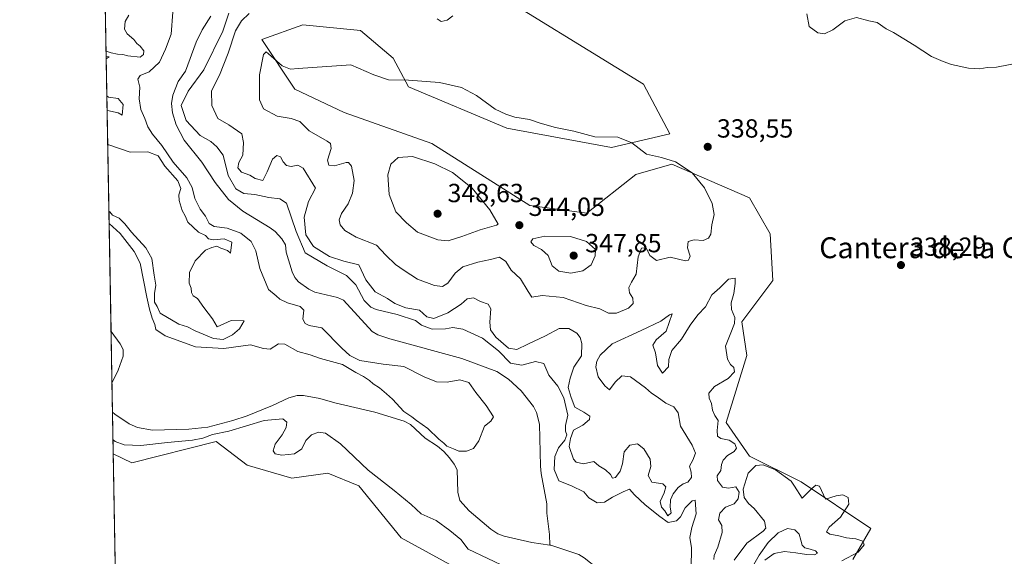
# Model space of a CAD drawing. Units: metres. Extents: x 625375 to 628853, y 4680967 to 4683350.
# Drawn here: x 625375 to 625752, y 4681248 to 4681453 of the extents above; entities that cross this region are included whole.
import ezdxf
from ezdxf.enums import TextEntityAlignment as Align

# ---------------------------------------------------------------- set-up
doc = ezdxf.new("R2010")
doc.units = ezdxf.units.M
doc.header["$MEASUREMENT"] = 0
for name, color, linetype, lineweight in [('Comarca CxS', 21, 'Continuous', 0), ('Comunidad Autónoma CxS', 142, 'Continuous', 0), ('Corriente natural lineal', 142, 'Continuous', 13), ('Cultivos herbáceos CxS', 92, 'Continuous', 0), ('Curva de nivel normal', 30, 'Continuous', 0), ('Espacio natural protegido CxS', 121, 'Continuous', 0), ('Matorral CxS', 135, 'Continuous', 0), ('Municipio CxS', 4, 'Continuous', 0), ('Provincia CxS', 1, 'Continuous', 0), ('Punto de cota en terreno', 7, 'Continuous', 0), ('Rótulo de punto de cota en terreno', 7, 'Continuous', 0), ('Texto cartográfico', 7, 'Continuous', 0)]:
    doc.layers.add(name, color=color, linetype=linetype, lineweight=lineweight)
doc.styles.add('Style-Arial', font='txt')

# ---------------------------------------------------------------- blocks, each defined once
blk = doc.blocks.new('5PATER')
at = {"layer": 'Punto de cota en terreno', "linetype": 'Continuous', "lineweight": 0}
h = blk.add_hatch(color=51, dxfattribs=at)
edge = h.paths.add_edge_path()
edge.add_ellipse((0, 0), major_axis=(-0.1095731443231308, -0.1110710700762829), ratio=0.9994222409660322, start_angle=0, end_angle=360)

msp = doc.modelspace()

# ---------------------------------------------------------------- linework, layer by layer
at = {"layer": 'Comarca CxS', "color": 21, "linetype": 'Continuous', "lineweight": 0}
msp.add_3dface([(628852.9300009584, 4681037.089983189), (625416.6700009317, 4680974.92998319), (625375.3400009332, 4683288.129983167), (628810.490000959, 4683350.299983165)], dxfattribs=at)
at = {"layer": 'Comunidad Autónoma CxS', "color": 142, "linetype": 'Continuous', "lineweight": 0}
msp.add_3dface([(628852.9300009584, 4681037.089983189), (625416.6700009317, 4680974.92998319), (625375.3400009332, 4683288.129983167), (628810.490000959, 4683350.299983165)], dxfattribs=at)
at = {"layer": 'Corriente natural lineal', "color": 142, "linetype": 'Continuous', "lineweight": 13}
for points in [[(625448.4301000005, 4681454.5101, 328.7258000000002), (625445.0401, 4681449.200099999, 328.7716999999975), (625442.7801000001, 4681444.530099999, 328.7171999999992), (625438.6300999997, 4681433.5001, 328.6230999999971), (625435.8800999997, 4681429.4901, 328.6046000000061), (625433.7901, 4681424.3201, 328.5369000000064), (625433.3901000004, 4681421.1501, 328.5742000000027), (625433.6601, 4681417.5001, 328.835500000001), (625435.1001000004, 4681412.940099999, 328.6113999999943), (625438.1601, 4681407.1501, 328.5798000000068), (625444.9600999998, 4681398.6501, 328.3515999999945), (625450.0301000001, 4681390.9901, 328.2053000000014), (625455.0701000001, 4681384.4001, 328.5978999999934), (625460.5701000001, 4681379.950099999, 328.4824999999983), (625471.0701000001, 4681373.5801, 328.0635000000038), (625472.9101, 4681372.200099999, 327.9995999999956), (625475.5301000001, 4681369.440099999, 328.0227000000014), (625476.8601000002, 4681367.100099999, 327.9376000000047), (625477.1101000002, 4681364.3101, 327.9342000000034), (625479.3800999997, 4681356.8101, 327.9051999999938), (625480.5000999998, 4681354.5701, 327.8847999999998), (625481.8101000005, 4681352.9801, 327.8432999999932), (625485.8701, 4681350.130100001, 327.8745999999956), (625488.1101000002, 4681348.9901, 327.8252000000066), (625496.7401000002, 4681346.970100001, 327.6754999999976), (625499.0401, 4681346.0001, 327.831600000005), (625510.0601000005, 4681334.0601, 327.6538), (625512.1700999998, 4681332.7501, 327.5455999999977), (625516.7600999996, 4681331.1501, 327.5007999999943), (625544.2100999998, 4681323.620100001, 327.3141000000033), (625557.6001000004, 4681318.670100001, 327.3295000000071), (625562.0401, 4681315.7301, 327.4704999999958), (625566.9801000003, 4681311.280099999, 326.9824999999983), (625571.5900999998, 4681305.3301, 326.9141999999993), (625572.7301000003, 4681303.100099999, 326.9317000000011), (625573.9200999998, 4681298.600099999, 327.005799999999), (625574.3101000005, 4681282.5701, 326.7917000000016), (625574.5701000001, 4681279.780099999, 326.7764000000025), (625576.6901000004, 4681268.200099999, 326.6073999999935), (625576.7401000002, 4681264.540100001, 326.5541999999987), (625577.7100999998, 4681256.4901, 326.3139999999985), (625577.8399, 4681252.3564, 326.2177999999985)], [(625410.2539999997, 4681334.0286, 327.8784000000014), (625410.2600999996, 4681334.020099999, 327.8784000000014), (625413.7701000003, 4681329.340100001, 327.8837000000058), (625414.8800999997, 4681327.100099999, 327.886599999998), (625414.8400999998, 4681324.600099999, 327.8567999999942), (625412.9600999998, 4681319.220100001, 327.8316999999952), (625410.6101000002, 4681314.470100001, 327.8261000000057), (625410.6037, 4681314.455600001, 327.8261000000057)], [(625410.8054000001, 4681303.1643, 328.0224000000017), (625410.8101000005, 4681303.1601, 328.022299999997), (625411.7401000002, 4681302.350099999, 327.9847000000009), (625417.1300999997, 4681298.720100001, 327.7887999999948), (625420.2901, 4681297.280099999, 327.7994000000036), (625426.1300999997, 4681296.3201, 327.9379000000045), (625439.9801000003, 4681296.7301, 328.0611000000063), (625447.1801000005, 4681297.4901, 327.8264000000054), (625456.7100999998, 4681300.0001, 328.194399999993), (625462.2701000003, 4681301.8101, 328.0712000000058), (625471.9501, 4681305.700099999, 327.5429000000004), (625478.1901000004, 4681308.610099999, 327.3935000000056), (625481.3000999996, 4681309.520099999, 327.4201999999932), (625483.8000999996, 4681309.5701, 327.4327999999951), (625490.0301000001, 4681308.370100001, 327.4391000000033), (625495.7500999998, 4681306.6801, 327.3606), (625511.0701000001, 4681303.210100001, 327.3591000000015), (625522.1901000004, 4681299.710100001, 328.3408000000054), (625524.6300999997, 4681298.4301, 328.3522999999986), (625530.2701000003, 4681293.290100001, 328.2669000000024), (625534.9401000004, 4681290.2401, 328.7412999999942), (625537.4401000004, 4681288.130100001, 328.0271000000066), (625539.5301000001, 4681285.690099999, 328.1058000000049), (625541.2801000001, 4681283.350099999, 327.6190999999963), (625542.4501, 4681281.100099999, 327.165399999998), (625542.7701000003, 4681272.600099999, 326.8628999999929), (625543.5401, 4681269.460100001, 326.7777999999962), (625547.0601000005, 4681265.5101, 326.726800000004), (625555.3201000001, 4681258.5101, 326.5608999999968), (625558.0401, 4681256.720100001, 326.578800000003), (625560.3800999997, 4681255.8201, 326.5660999999964), (625571.0000999998, 4681253.370100001, 326.3310999999958), (625577.8399, 4681252.3564, 326.2177999999985)], [(625577.8399, 4681252.3564, 326.2177999999985), (625578.2200999996, 4681252.300100001, 326.2198000000063), (625588.9200999998, 4681248.8101, 326.0994000000064), (625591.0500999996, 4681247.5101, 326.0617000000057), (625596.4801000003, 4681243.200099999, 325.9812999999995), (625599.8400999998, 4681238.120100001, 326.152700000006), (625604.5401, 4681233.5701, 326.1989000000031), (625606.8400999998, 4681230.9101, 326.0541999999987), (625607.8901000004, 4681228.630100001, 326.0301000000036), (625610.1700999998, 4681218.850099999, 325.9676000000036), (625612.8601000002, 4681209.7601, 325.8882000000012), (625613.7200999996, 4681203.0601, 325.7716999999975), (625613.9801000003, 4681200.4801, 325.693299999999), (625613.7500999998, 4681194.130100001, 325.5896000000066), (625612.8000999996, 4681186.380100001, 325.4474000000046), (625613.4901000002, 4681168.290100001, 325.5688999999985), (625613.8800999997, 4681165.200099999, 325.4459000000061), (625616.1201, 4681159.6501, 325.1671999999962), (625621.2901, 4681151.770099999, 324.9012999999977), (625624.5100999996, 4681145.360099999, 324.9355999999971), (625625.7401000002, 4681142.2601, 324.8145999999979), (625626.4760999996, 4681138.768400001, 323.9198999999935), (625626.4401000004, 4681129.140100001, 323.7315999999992)]]:
    msp.add_polyline3d(points, dxfattribs=at)
at = {"layer": 'Cultivos herbáceos CxS', "color": 92, "linetype": 'Continuous', "lineweight": 0, "extrusion": (0.0001393271447370686, -0.007797587875888349, 0.999969588643207), "elevation": -36081.68549136926, "flags": 128}
msp.add_lwpolyline([(625413.2008331042, 4681027.122537098), (625411.036701499, 4681148.236719169)], dxfattribs=at)
at = {"layer": 'Cultivos herbáceos CxS', "color": 92, "linetype": 'Continuous', "lineweight": 0}
for points in [[(625693.6085000001, 4681246.891100001, 334.1989000000031), (625700.5144999997, 4681258.735900001, 336.5715999999957), (625673.8771000003, 4681276.504100001, 336.6061000000045), (625654.1458999999, 4681286.374700001, 336.602899999998), (625645.2663000004, 4681299.206700001, 335.9122999999963), (625653.1593000004, 4681324.8717, 337.1432000000059), (625651.1867000004, 4681337.7031, 336.1872000000003), (625663.0257000001, 4681353.497099999, 336.9330000000046), (625662.0389, 4681371.263699999, 337.3481000000029), (625654.1470999997, 4681385.083500001, 338.499100000001), (625624.5499, 4681397.9155, 340.0899000000064), (625610.7379000002, 4681393.967700001, 340.8606), (625591.9929000001, 4681379.1613, 342.6027000000031), (625570.2878999999, 4681382.122300001, 341.9765000000043), (625532.7988999998, 4681405.813300001, 342.4988000000012), (625499.2560999999, 4681417.658500001, 341.8966999999975), (625480.5113000004, 4681426.542500001, 340.9765999999945), (625467.9008999999, 4681445.508500001, 339.0185000000056), (625483.4707000004, 4681451.2193, 338.4179000000004), (625505.5286999998, 4681448.9869, 339.0966999999946), (625518.0012999997, 4681438.3873, 339.1294999999955), (625523.9200999998, 4681427.529300001, 340.1033000000025), (625561.4096999997, 4681411.735300001, 340.5390000000043), (625601.4851000002, 4681404.265699999, 340.0102999999945), (625623.7651000004, 4681409.535499999, 338.7287999999971), (625613.6984999999, 4681428.515900001, 338.0366000000067), (625548.6149000004, 4681468.6535, 337.3144000000029)], [(625548.6149000004, 4681468.6535, 337.3144000000029), (625613.6984999999, 4681428.515900001, 338.0366000000067), (625623.7651000004, 4681409.535499999, 338.7287999999971), (625601.4851000002, 4681404.265699999, 340.0102999999945), (625561.4096999997, 4681411.735300001, 340.5390000000043), (625523.9200999998, 4681427.529300001, 340.1033000000025), (625518.0012999997, 4681438.3873, 339.1294999999955), (625505.5286999998, 4681448.9869, 339.0966999999946), (625483.4707000004, 4681451.2193, 338.4179000000004), (625467.9008999999, 4681445.508500001, 339.0185000000056), (625480.5113000004, 4681426.542500001, 340.9765999999945), (625499.2560999999, 4681417.658500001, 341.8966999999975), (625532.7988999998, 4681405.813300001, 342.4988000000012), (625570.2878999999, 4681382.122300001, 341.9765000000043), (625591.9929000001, 4681379.1613, 342.6027000000031), (625610.7379000002, 4681393.967700001, 340.8606), (625624.5499, 4681397.9155, 340.0899000000064), (625654.1470999997, 4681385.083500001, 338.499100000001), (625662.0389, 4681371.263699999, 337.3481000000029), (625663.0257000001, 4681353.497099999, 336.9330000000046), (625651.1867000004, 4681337.7031, 336.1872000000003), (625653.1593000004, 4681324.8717, 337.1432000000059), (625645.2663000004, 4681299.206700001, 335.9122999999963), (625654.1458999999, 4681286.374700001, 336.602899999998), (625673.8771000003, 4681276.504100001, 336.6061000000045), (625700.5144999997, 4681258.735900001, 336.5715999999957), (625693.6085000001, 4681246.891100001, 334.1989000000031)], [(625413.2533, 4681166.161699999, 332.9921000000031), (625411.0893999999, 4681287.2722, 333.9367999999959), (625418.1481, 4681283.858700001, 334.1766999999964), (625450.3855, 4681291.979699999, 331.9789000000019), (625462.1923000002, 4681282.862500001, 334.7798000000039), (625479.3154999996, 4681277.935500001, 334.0932999999932), (625493.0756999999, 4681279.8123, 334.3993000000046), (625504.9665000001, 4681274.974099999, 333.8242000000027), (625521.0371000003, 4681255.1965, 333.6625000000058), (625542.4556999998, 4681243.3873, 333.386599999998)], [(625411.0893999999, 4681287.2722, 333.9367999999959), (625418.1481, 4681283.858700001, 334.1766999999964), (625450.3855, 4681291.979699999, 331.9789000000019), (625462.1923000002, 4681282.862500001, 334.7798000000039), (625479.3154999996, 4681277.935500001, 334.0932999999932), (625493.0756999999, 4681279.8123, 334.3993000000046), (625504.9665000001, 4681274.974099999, 333.8242000000027), (625521.0371000003, 4681255.1965, 333.6625000000058), (625542.4556999998, 4681243.3873, 333.386599999998), (625568.5831000004, 4681222.3145, 332.9471000000049), (625583.0440999996, 4681209.9231, 332.8153000000021), (625585.2345000004, 4681190.623500001, 332.6800999999978), (625596.0581, 4681153.588300001, 332.1328999999969), (625594.3243000006, 4681136.751300001, 331.5969000000041)]]:
    msp.add_polyline3d(points, dxfattribs=at)
at = {"layer": 'Curva de nivel normal', "color": 30, "linetype": 'Continuous', "lineweight": 0, "flags": 128}
for points, elevation in [([(625417.0499999998, 4681454.880100001), (625415.6500000004, 4681452.450099999), (625415.4000000004, 4681449.540100001), (625416.4199999999, 4681447.690099999), (625418.9299999997, 4681445.540100001), (625420.0700000003, 4681444.0101), (625421.4000000004, 4681443.0101), (625422.75, 4681441.220100001), (625422.6399999997, 4681439.880100001), (625421.3499999996, 4681438.860099999), (625416.6500000004, 4681439.280099999), (625414.7199999997, 4681439.8201), (625412.7000000002, 4681439.9301), (625410.3399999999, 4681440.450099999), (625408.3400999998, 4681441.149)], 335), ([(625433.8300000001, 4681455.950099999), (625433.1799999997, 4681447.5801), (625431, 4681441.860099999), (625428.7100000001, 4681436.9101), (625424.8399999999, 4681433.200099999), (625421.3399999999, 4681431.8101), (625420.5199999996, 4681430.390100001), (625421.2800000003, 4681427.3301), (625420.9699999997, 4681422.860099999), (625421.5800000001, 4681418.8201), (625423.2100000001, 4681415.390100001), (625424.3099999997, 4681412.2501), (625426.0899999999, 4681409.370100001), (625429.6200000001, 4681405.110099999), (625433.9699999997, 4681398.7501), (625439.2100000001, 4681392.700099999), (625441.2400000002, 4681389.0101), (625442.2100000001, 4681384.7601), (625444.3300000001, 4681380.7601), (625446.3099999997, 4681378.100099999), (625447.6900000004, 4681375.2301), (625449.5999999996, 4681374.1501), (625454.6299999999, 4681373.470100001), (625459.7800000003, 4681371.5701), (625463.7400000002, 4681368.360099999), (625465.5800000001, 4681364.860099999), (625467.1500000004, 4681358.100099999), (625470.4299999997, 4681350.0601), (625473.29, 4681347.5801), (625474.7199999997, 4681346.350099999), (625477.6600000003, 4681344.950099999), (625482.4900000002, 4681343.550100001), (625483.8399999999, 4681342.170100001), (625483.5, 4681338.7501), (625484.4000000004, 4681337.0601), (625485.9699999997, 4681336.3101), (625490.7599999999, 4681335.4301), (625498.3899999997, 4681327.5701), (625501.4500000002, 4681324.880100001), (625505.3200000003, 4681322.870100001), (625514.2199999997, 4681321.5601), (625522.0700000003, 4681320.6801), (625529.9000000004, 4681316.700099999), (625534.5999999996, 4681314.780099999), (625538.6699999999, 4681314.640100001), (625543.5199999996, 4681315.5001), (625546.9400000004, 4681314.5001), (625549.6600000003, 4681310.630100001), (625553.6200000001, 4681305.7601), (625556.4000000004, 4681301.380100001), (625555.4000000004, 4681299.6801), (625552.8899999997, 4681297.8101), (625550.75, 4681292.190099999), (625548.6600000003, 4681289.3301), (625546.0599999997, 4681288.3301), (625543.0899999999, 4681288.300100001), (625541.0199999996, 4681289.2301), (625538.5, 4681290.140100001), (625537.3600000005, 4681291.3301), (625535.54, 4681292.840100001), (625531.29, 4681296.9301), (625526.9699999997, 4681299.940099999), (625525.1399999997, 4681301.450099999), (625522.1200000001, 4681303.420100001), (625517.8200000003, 4681308.120100001), (625515.5, 4681310.140100001), (625512.8600000005, 4681312.5001), (625510.3799999999, 4681314.020099999), (625508.9900000002, 4681315.3101), (625506.7100000001, 4681316.7601), (625503.7300000006, 4681318.380100001), (625498.6299999999, 4681321.4301), (625490.2599999999, 4681323.6601), (625486.2800000003, 4681325.100099999), (625481.6699999999, 4681326.390100001), (625476.6399999997, 4681329.130100001), (625474.2699999996, 4681329.340100001), (625471.0899999999, 4681327.3101), (625468.4299999997, 4681327.470100001), (625463.4600000001, 4681328.860099999), (625453.3099999997, 4681327.440099999), (625442.4699999997, 4681328.1501), (625430.8899999997, 4681332.360099999), (625427.3099999997, 4681334.780099999), (625426.9500000002, 4681336.7301), (625425.9500000002, 4681339.100099999), (625424.9699999997, 4681342.550100001), (625423.9199999999, 4681347.100099999), (625421.3600000005, 4681360.120100001), (625419.1299999999, 4681364.5701), (625413.7800000003, 4681371.4001), (625409.5181999998, 4681375.210700001)], 330), ([(625631.8600000005, 4681243.530099999), (625632.0599999997, 4681251.4001), (625631.4299999997, 4681255.2601), (625632.0999999996, 4681259.0801), (625633.8499999996, 4681264.340100001), (625633.3899999997, 4681269.520099999), (625632.3200000003, 4681269.3301), (625629.5300000003, 4681266.600099999), (625627.8399999999, 4681263.2301), (625626.25, 4681261.630100001), (625623.0700000003, 4681261.0001), (625619.9299999997, 4681263.350099999), (625614.3499999996, 4681267.720100001), (625610.25, 4681271.5801), (625608.3399999999, 4681273.7301), (625605.8600000005, 4681272.690099999), (625601.8499999996, 4681270.690099999), (625598.7800000003, 4681268.800100001), (625595.9800000006, 4681268.590100001), (625592.8200000003, 4681270.470100001), (625590.9100000003, 4681272.700099999), (625586.1799999997, 4681274.970100001), (625581.29, 4681276.940099999), (625579.4800000006, 4681281.290100001), (625579.8300000001, 4681286.2601), (625581.1500000004, 4681289.5601), (625583.6699999999, 4681292.5101), (625584.4400000004, 4681294.530099999), (625583.8799999999, 4681295.860099999), (625583.8600000005, 4681298.0801), (625584.8099999997, 4681302.090100001), (625583.2100000001, 4681308.700099999), (625580.8899999997, 4681313.0801), (625577.5599999997, 4681317.340100001), (625575.6299999999, 4681321.8201), (625572.4400000004, 4681322.5601), (625567.1600000003, 4681321.140100001), (625562.8600000005, 4681321.9001), (625558.2300000006, 4681326.5801), (625552.1500000004, 4681331.420100001), (625544.5899999999, 4681334.880100001), (625540.8799999999, 4681335.5801), (625538.0599999997, 4681335.0601), (625532.9100000003, 4681334.9301), (625528.8300000001, 4681336.470100001), (625526.54, 4681338.1801), (625519.5800000001, 4681340.550100001), (625511.4800000006, 4681342.440099999), (625509.5599999997, 4681343.2501), (625506.9900000002, 4681345.8101), (625503.7400000002, 4681351.8201), (625500.1799999997, 4681355.340100001), (625492.8200000003, 4681359.110099999), (625484.4500000002, 4681364.0801), (625480.9100000003, 4681372.2401), (625477.3200000003, 4681382.9901), (625474.7199999997, 4681384.6801), (625470.5599999997, 4681385.1801), (625465.1299999999, 4681386.340100001), (625460.9900000002, 4681386.720100001), (625457.9400000004, 4681388.530099999), (625454.9800000006, 4681393.600099999), (625453.0700000003, 4681401.350099999), (625450.7000000002, 4681404.5601), (625448.3799999999, 4681406.540100001), (625444.3099999997, 4681408.9101), (625438.8799999999, 4681414.590100001), (625437.0899999999, 4681420.4001), (625439.6900000004, 4681425.780099999), (625445.6699999999, 4681433.970100001), (625452.9699999997, 4681448.720100001), (625455.2999999998, 4681455.5701)], 330), ([(625640.5700000003, 4681246.840100001), (625640.6100000005, 4681248.470100001), (625642.0999999996, 4681251.5801), (625643.7800000003, 4681257.2301), (625643.5700000003, 4681259.9001), (625642.3799999999, 4681262.050100001), (625642.8399999999, 4681264.590100001), (625645.0499999998, 4681266.9101), (625648.2800000003, 4681268.210100001), (625649.8700000001, 4681270.0701), (625650.2699999996, 4681272.590100001), (625648.9699999997, 4681274.620100001), (625646.1399999997, 4681274.130100001), (625643.8600000005, 4681274.5101), (625641.9199999999, 4681277.120100001), (625641.8700000001, 4681278.860099999), (625643.1600000003, 4681280.8301), (625643.4699999997, 4681283.140100001), (625644.0800000001, 4681284.8301), (625645.79, 4681286.640100001), (625648.3099999997, 4681288.1501), (625649.1799999997, 4681289.460100001), (625648.5199999996, 4681291.050100001), (625646.4100000003, 4681292.5101), (625643.2599999999, 4681293.1601), (625641.9699999997, 4681294.020099999), (625641.8499999996, 4681296.1601), (625642.2599999999, 4681300.050100001), (625640.9400000004, 4681301.940099999), (625640.0199999996, 4681303.9801), (625639.7000000002, 4681306.540100001), (625638.7199999997, 4681308.5101), (625638.6600000003, 4681310.440099999), (625640.8200000003, 4681312.9301), (625645.9800000006, 4681316.100099999), (625648.5, 4681318.590100001), (625648.2000000002, 4681320.2501), (625646.8600000005, 4681321.390100001), (625645.7599999999, 4681323.4901), (625645.0599999997, 4681328.4001), (625646.7400000002, 4681332.9001), (625648.4400000004, 4681337.090100001), (625648.5499999998, 4681339.3201), (625647.3200000003, 4681342.4101), (625647.1399999997, 4681345.0101), (625648.2100000001, 4681348.550100001), (625648.6500000004, 4681352.340100001), (625648.6600000003, 4681354.390100001), (625646.2000000002, 4681353.960100001), (625642.8200000003, 4681350.690099999), (625639.79, 4681347.960100001), (625637.2999999998, 4681343.390100001), (625634.4600000001, 4681340.4001), (625631.4400000004, 4681336.4001), (625628.2000000002, 4681331.0601), (625624.5300000003, 4681326.800100001), (625623.4000000004, 4681323.360099999), (625623.1900000004, 4681320.460100001), (625620.9299999997, 4681318.040100001), (625619.0800000001, 4681321.0601), (625618.2199999997, 4681325.880100001), (625617.2999999998, 4681328.770099999), (625618.54, 4681330.8101), (625622.3700000001, 4681334.0701), (625624.6299999999, 4681340.690099999), (625623.5599999997, 4681340.340100001), (625620.25, 4681337.960100001), (625612.7400000002, 4681334.3201), (625601.7300000006, 4681329.2601), (625597.0700000003, 4681324.940099999), (625595.8799999999, 4681322.720100001), (625595.4800000006, 4681320.520099999), (625596.3600000005, 4681316.690099999), (625598.9400000004, 4681313.2501), (625600.6200000001, 4681311.6601), (625602.7999999998, 4681314.690099999), (625605.3499999996, 4681317.0601), (625608.7100000001, 4681316.690099999), (625614.4900000002, 4681312.4801), (625616.6799999997, 4681310.460100001), (625618.9299999997, 4681309.0701), (625622.1600000003, 4681306.600099999), (625625.2400000002, 4681305.2301), (625626.9199999999, 4681302.9101), (625627.8399999999, 4681297.8301), (625632.2999999998, 4681290.630100001), (625633.5199999996, 4681287.4801), (625632.5599999997, 4681284.780099999), (625631.2100000001, 4681282.590100001), (625631.8799999999, 4681280.2301), (625632.0199999996, 4681278.220100001), (625630.6699999999, 4681276.380100001), (625628.7699999996, 4681275.8201), (625626.8600000005, 4681274.450099999), (625624.9600000001, 4681271.9101), (625623.9600000001, 4681269.6501), (625623.8399999999, 4681266.9301), (625624.2999999998, 4681264.7301), (625622.9600000001, 4681263.5601), (625621.8399999999, 4681265.4901), (625620.6100000005, 4681266.8201), (625620.0599999997, 4681269.040100001), (625621.54, 4681272.4001), (625622.2400000002, 4681274.600099999), (625621.0499999998, 4681275.7601), (625616.8600000005, 4681276.460100001), (625615.5199999996, 4681278.940099999), (625616.4800000006, 4681282.4001), (625616.2400000002, 4681285.220100001), (625613.8399999999, 4681289.1601), (625611.3200000003, 4681291.040100001), (625608.4600000001, 4681290.520099999), (625606.2999999998, 4681288.0601), (625605.6600000003, 4681283.4001), (625604.7599999999, 4681280.5801), (625602.9500000002, 4681278.270099999), (625601.7999999998, 4681277.960100001), (625601.0599999997, 4681279.370100001), (625599.1299999999, 4681281.110099999), (625596.6699999999, 4681282.6501), (625594.6900000004, 4681284.340100001), (625590.7699999996, 4681283.420100001), (625588.0099999999, 4681284.110099999), (625586.8899999997, 4681285.200099999), (625585.2599999999, 4681290.020099999), (625585.8300000001, 4681293.0601), (625586.9900000002, 4681296.270099999), (625590.4699999997, 4681298.220100001), (625593.0700000003, 4681300.4001), (625593.1600000003, 4681301.670100001), (625590.8799999999, 4681303.200099999), (625587.4299999997, 4681305.1501), (625586.0800000001, 4681308.7301), (625584.9299999997, 4681312.5801), (625585.6799999997, 4681316.120100001), (625587.0499999998, 4681320.390100001), (625589.9500000002, 4681324.6601), (625590.1500000004, 4681329.420100001), (625589.4299999997, 4681331.6801), (625588.2000000002, 4681333.340100001), (625585.1699999999, 4681335.100099999), (625581.4299999997, 4681335.140100001), (625576.25, 4681332.3301), (625569.4699999997, 4681329.200099999), (625565.2999999998, 4681327.100099999), (625562.0899999999, 4681327.610099999), (625557.2800000003, 4681331.850099999), (625555.2800000003, 4681334.6801), (625554.9100000003, 4681337.540100001), (625555.3200000003, 4681342.610099999), (625554.29, 4681344.5001), (625551.3399999999, 4681345.4001), (625548.6900000004, 4681346.9001), (625546.2400000002, 4681346.5001), (625543.9900000002, 4681344.420100001), (625538.9000000004, 4681341.1601), (625533.5099999999, 4681338.970100001), (625530.9500000002, 4681339.5601), (625528.1200000001, 4681342.1601), (625522.9199999999, 4681342.9801), (625518.6799999997, 4681344.6601), (625515.8499999996, 4681346.5601), (625511.1600000003, 4681349.120100001), (625507.6399999997, 4681353.7401), (625504.9400000004, 4681359.450099999), (625499.2000000002, 4681360.870100001), (625493.7599999999, 4681362.6801), (625487.6100000005, 4681366.520099999), (625484.6299999999, 4681370.9101), (625484.0199999996, 4681377.620100001), (625485.7100000001, 4681383.7301), (625488.2999999998, 4681388.720100001), (625483.6399999997, 4681396.350099999), (625481.5899999999, 4681397.5701), (625479.0300000003, 4681397.0601), (625477.3300000001, 4681397.440099999), (625476.0599999997, 4681398.870100001), (625474.9800000006, 4681400.7301), (625473.54, 4681401.2501), (625471.9900000002, 4681399.840100001), (625469.8700000001, 4681395.050100001), (625468.2300000006, 4681391.700099999), (625465.2800000003, 4681392.5101), (625463.2800000003, 4681393.7401), (625460.1200000001, 4681394.850099999), (625458.7000000002, 4681396.5101), (625459.0199999996, 4681398.600099999), (625460.5499999998, 4681401.370100001), (625460.8799999999, 4681406.1601), (625460.1799999997, 4681409.5801), (625455.2100000001, 4681412.9001), (625451.0599999997, 4681415.380100001), (625448.7699999996, 4681420.360099999), (625448.6699999999, 4681425.940099999), (625451.7100000001, 4681432.0001), (625454.9500000002, 4681440.290100001), (625457.8099999997, 4681448.870100001), (625460.0700000003, 4681452.720100001), (625463.0700000003, 4681455.440099999)], 335), ([(625534.7999999998, 4681453.4101), (625536.4199999999, 4681452.390100001), (625538.6900000004, 4681452.960100001), (625540.8300000001, 4681454.630100001)], 335), ([(625757.0599999997, 4681436.600099999), (625748.4800000006, 4681434.960100001), (625744.9699999997, 4681434.890100001), (625742.1699999999, 4681434.4101), (625737.8799999999, 4681434.5801), (625731.3200000003, 4681435.960100001), (625728.2199999997, 4681437.100099999), (625723.6900000004, 4681439.0601), (625717.1299999999, 4681443.440099999), (625713.1299999999, 4681445.780099999), (625709.1799999997, 4681448.220100001), (625706.4000000004, 4681449.620100001), (625702.9900000002, 4681452.030099999), (625699.7599999999, 4681452.7401), (625694.9900000002, 4681454.030099999), (625690.54, 4681452.640100001), (625685.9800000006, 4681449.2501), (625682.8799999999, 4681447.770099999), (625680.2999999998, 4681448.110099999), (625677, 4681450.4801), (625676.1100000005, 4681455.4101)], 340), ([(625408.3742000004, 4681439.239700001), (625409.5099999999, 4681439.0001), (625408.3936999999, 4681438.1448)], 335), ([(625469.4800000006, 4681440.880100001), (625468.5, 4681439.800100001), (625466.9900000002, 4681432.120100001), (625466.9800000006, 4681422.520099999), (625468.5199999996, 4681419.100099999), (625473.6900000004, 4681416.3101), (625479.0599999997, 4681415.4001), (625482.3200000003, 4681414.1801), (625485.9600000001, 4681410.640100001), (625492.7999999998, 4681406.7301), (625494.0499999998, 4681405.850099999), (625494.4000000004, 4681403.970100001), (625492.9500000002, 4681399.4901), (625493.4600000001, 4681397.5001), (625495.6699999999, 4681397.350099999), (625500.0199999996, 4681398.550100001), (625501, 4681398.5601), (625502.1299999999, 4681397.140100001), (625503.0800000001, 4681391.7401), (625502.4800000006, 4681386.8301), (625500.8499999996, 4681382.720100001), (625498.2800000003, 4681379.050100001), (625497.3600000005, 4681376.720100001), (625497.8399999999, 4681374.720100001), (625499.5899999999, 4681372.630100001), (625503.9100000003, 4681370.0801), (625511.6799999997, 4681366.970100001), (625515.2300000006, 4681363.220100001), (625518.9100000003, 4681359.620100001), (625522.2199999997, 4681357.350099999), (625527.2699999996, 4681353.9801), (625533.7999999998, 4681351.600099999), (625536.9100000003, 4681351.140100001), (625538.9800000006, 4681352.5001), (625541.6600000003, 4681356.2401), (625544.6799999997, 4681358.7301), (625550.4000000004, 4681360.5101), (625555.1799999997, 4681361.4901), (625558.7199999997, 4681362.360099999), (625561.04, 4681360.7501), (625563.1500000004, 4681357.390100001), (625566.6500000004, 4681354.130100001), (625569.5999999996, 4681349.340100001), (625571.0300000003, 4681347.110099999), (625575, 4681347.780099999), (625582.9900000002, 4681346.970100001), (625591.8099999997, 4681343.9901), (625596.9400000004, 4681342.6801), (625600.3099999997, 4681340.940099999), (625603.3799999999, 4681341.0001), (625607.9600000001, 4681342.860099999), (625609.7800000003, 4681344.7601), (625609.6600000003, 4681346.720100001), (625608.3600000005, 4681348.720100001), (625608.1200000001, 4681350.7601), (625609.04, 4681352.870100001), (625610.9000000004, 4681355.890100001), (625611.6799999997, 4681362.4901), (625612.8799999999, 4681365.870100001), (625614.6500000004, 4681366.020099999), (625616.1100000005, 4681362.9801), (625618.7000000002, 4681361.1601), (625623.8099999997, 4681362.340100001), (625629.7400000002, 4681361.030099999), (625630.8399999999, 4681361.220100001), (625631.4900000002, 4681362.840100001), (625630.5300000003, 4681366.0101), (625630.79, 4681368.360099999), (625633.0199999996, 4681368.960100001), (625636.4100000003, 4681368.8101), (625638.5199999996, 4681369.610099999), (625639.3600000005, 4681371.200099999), (625639.8300000001, 4681374.720100001), (625640.6399999997, 4681378.6601), (625639.9400000004, 4681382.880100001), (625636.9699999997, 4681388.950099999), (625632.3300000001, 4681394.640100001), (625625.8399999999, 4681398.8201), (625620.5199999996, 4681400.4801), (625614.8099999997, 4681401.780099999), (625609.1600000003, 4681406.110099999), (625603.8399999999, 4681408.2301), (625595.1200000001, 4681408.4101), (625587.0099999999, 4681410.4801), (625580.04, 4681412.0001), (625574.2300000006, 4681413.5801), (625570.0800000001, 4681414.970100001), (625564.5599999997, 4681415.920100001), (625561.1200000001, 4681417.0801), (625556.9500000002, 4681418.9101), (625549.8300000001, 4681424.200099999), (625544.1399999997, 4681427.1801), (625535.7599999999, 4681429.140100001), (625523.9500000002, 4681429.970100001), (625516.2999999998, 4681430.1601), (625510.6600000003, 4681432.110099999), (625501.9000000004, 4681435.850099999), (625481.7000000002, 4681434.4801), (625478.8300000001, 4681434.2601), (625475.6600000003, 4681435.460100001), (625470.4500000002, 4681440.140100001), (625469.4800000006, 4681440.880100001)], 340), ([(625408.6465999996, 4681423.9943), (625409.2699999996, 4681423.520099999), (625412.9400000004, 4681422.970100001), (625414.8600000005, 4681420.7501), (625414.4500000002, 4681416.670100001), (625412.9299999997, 4681417.550100001), (625408.8600000005, 4681418.5001), (625408.7446999997, 4681418.501599999)], 335), ([(625408.9792999999, 4681405.373000001), (625409.4299999997, 4681405.3201), (625417.4900000002, 4681402.5101), (625424.3099999997, 4681402.610099999), (625428.2999999998, 4681401.1801), (625430.7300000006, 4681397.140100001), (625435.7400000002, 4681391.540100001), (625436.8600000005, 4681388.5801), (625436.1699999999, 4681386.1801), (625436.2999999998, 4681384.040100001), (625437.4400000004, 4681380.170100001), (625438.5199999996, 4681378.130100001), (625439.5199999996, 4681375.8101), (625443.6699999999, 4681371.950099999), (625446.3799999999, 4681370.6601), (625447.5, 4681369.460100001), (625449.3700000001, 4681369.0101), (625453.5, 4681369.420100001), (625456.4199999999, 4681368.0801), (625455.8399999999, 4681363.970100001), (625454.7000000002, 4681364.9801), (625452.2100000001, 4681365.870100001), (625450.6200000001, 4681366.5801), (625448.7699999996, 4681366.0701), (625446.2800000003, 4681365.120100001), (625442.3200000003, 4681360.940099999), (625440.2000000002, 4681356.5801), (625440.0999999996, 4681352.4901), (625440.8099999997, 4681350.5801), (625440.9299999997, 4681348.840100001), (625441.6600000003, 4681347.620100001), (625443.3200000003, 4681346.610099999), (625445.6600000003, 4681343.140100001), (625449.0499999998, 4681338.8301), (625450.7699999996, 4681335.7301), (625456.1699999999, 4681338.1601), (625461.1200000001, 4681338.130100001), (625459.2999999998, 4681335.0601), (625456.6200000001, 4681332.700099999), (625453.1299999999, 4681330.9001), (625449.4500000002, 4681331.280099999), (625442.3600000005, 4681334.300100001), (625439.5, 4681335.790100001), (625436.1799999997, 4681336.800100001), (625428.9800000006, 4681340.940099999), (625427.8600000005, 4681343.5001), (625426.8899999997, 4681345.2601), (625426.9000000004, 4681348.540100001), (625427.4000000004, 4681351.6801), (625426.7300000006, 4681355.460100001), (625425.8300000001, 4681361.9001), (625423.54, 4681365.940099999), (625418.04, 4681371.9901), (625415.5599999997, 4681375.1801), (625413.3399999999, 4681377.300100001), (625410.8300000001, 4681378.440099999), (625409.7400000002, 4681379.690099999), (625409.4327999996, 4681379.987400001)], 335), ([(625525.4600000001, 4681400.920100001), (625519.9400000004, 4681400.450099999), (625517.0800000001, 4681397.9301), (625515.9299999997, 4681393.8201), (625516.4400000004, 4681386.3301), (625519.0800000001, 4681379.7301), (625523.0800000001, 4681375.460100001), (625527.3799999999, 4681372.0001), (625535.0800000001, 4681369.040100001), (625539.04, 4681368.6601), (625544.3099999997, 4681370.280099999), (625551.3200000003, 4681372.890100001), (625557.5599999997, 4681374.600099999), (625558.1699999999, 4681374.9901), (625554.9500000002, 4681380.540100001), (625548.2000000002, 4681388.7301), (625540.75, 4681394.720100001), (625534.0099999999, 4681398.100099999), (625525.4600000001, 4681400.920100001)], 345), ([(625576.0099999999, 4681370.4101), (625571.3600000005, 4681369.360099999), (625570.6399999997, 4681368.270099999), (625571.7400000002, 4681366.800100001), (625574.6399999997, 4681365.350099999), (625577.2400000002, 4681363.0001), (625578.8200000003, 4681359.140100001), (625581.29, 4681357.020099999), (625585.9600000001, 4681356.340100001), (625590.4500000002, 4681357.1501), (625593.6500000004, 4681359.440099999), (625595.2100000001, 4681362.9101), (625595.2999999998, 4681365.270099999), (625591.8700000001, 4681368.380100001), (625585.7800000003, 4681370.2501), (625576.0099999999, 4681370.4101)], 345), ([(625410.9943000004, 4681292.5931), (625411.7999999998, 4681291.960100001), (625415.2800000003, 4681290.6501), (625421.6100000005, 4681290.420100001), (625431.7999999998, 4681291.620100001), (625441.3099999997, 4681292.470100001), (625445.2699999996, 4681293.200099999), (625449.04, 4681294.670100001), (625455.2800000003, 4681295.970100001), (625468.79, 4681300.0001), (625475.8899999997, 4681300.620100001), (625477.3899999997, 4681299.370100001), (625477.1799999997, 4681297.290100001), (625475.5999999996, 4681294.5001), (625472.9500000002, 4681290.950099999), (625472.2400000002, 4681288.350099999), (625472.9800000006, 4681287.270099999), (625475.4800000006, 4681286.790100001), (625480.3899999997, 4681287.2501), (625483.1500000004, 4681289.120100001), (625484.7000000002, 4681292.4001), (625486.7999999998, 4681294.5701), (625489.5499999998, 4681295.550100001), (625492.1200000001, 4681295.090100001), (625497.9000000004, 4681291.0801), (625508.4900000002, 4681280.970100001), (625518.4500000002, 4681273.300100001), (625524.8799999999, 4681267.850099999), (625528.7599999999, 4681264.340100001), (625534.4600000001, 4681261.840100001), (625539.7000000002, 4681257.950099999), (625543.9000000004, 4681254.550100001), (625546.7300000006, 4681250.890100001), (625561.6900000004, 4681243.6801)], 330), ([(625689.4000000004, 4681246.3201), (625695.6699999999, 4681249.6601), (625698.0300000003, 4681252.460100001), (625697.4800000006, 4681253.880100001), (625694.7699999996, 4681254.780099999), (625691.2000000002, 4681255.110099999), (625688.3600000005, 4681255.970100001), (625684.9199999999, 4681256.5001), (625683.6200000001, 4681257.470100001), (625684.5800000001, 4681259.190099999), (625688.8899999997, 4681263.0701), (625692.0800000001, 4681268.0701), (625691.8600000005, 4681270.5801), (625689.8700000001, 4681271.640100001), (625687.2300000006, 4681271.2301), (625683.2199999997, 4681269.890100001), (625680.9600000001, 4681274.950099999), (625679.4699999997, 4681275.2301), (625677.9900000002, 4681274.0701), (625674.29, 4681270.280099999), (625671.3600000005, 4681274.950099999), (625670.0800000001, 4681276.840100001), (625664.1500000004, 4681281.140100001), (625659.4100000003, 4681282.9901), (625656.5300000003, 4681282.8301), (625653.6500000004, 4681279.8101), (625651.6900000004, 4681273.7301), (625652.0999999996, 4681270.600099999), (625653.8399999999, 4681268.3201), (625656.0099999999, 4681266.340100001), (625659.9500000002, 4681261.4901), (625660.3799999999, 4681258.9001), (625659.4400000004, 4681257.720100001), (625653.2000000002, 4681253.110099999), (625648.3600000005, 4681246.620100001)], 335), ([(625659.9800000006, 4681246.6801), (625663.6500000004, 4681249.210100001), (625667.5999999996, 4681249.9001), (625671.8700000001, 4681249.4301), (625675.9299999997, 4681248.7601), (625678.9699999997, 4681248.700099999), (625680.1200000001, 4681249.360099999), (625679.3300000001, 4681250.2501), (625677.2999999998, 4681250.8301), (625675.3300000001, 4681251.3101), (625674.2400000002, 4681252.340100001), (625673.8399999999, 4681254.210100001), (625673.2000000002, 4681256.520099999), (625671.4800000006, 4681258.2601), (625668.6600000003, 4681258.670100001), (625665.0899999999, 4681257.090100001), (625661.2999999998, 4681253.360099999), (625657.8300000001, 4681248.520099999), (625654.2599999999, 4681242.280099999)], 330)]:
    msp.add_lwpolyline(points, dxfattribs=dict(at, elevation=elevation))
at = {"layer": 'Espacio natural protegido CxS', "color": 121, "linetype": 'Continuous', "lineweight": 0}
msp.add_3dface([(628852.9300009584, 4681037.089983189), (625416.6700009317, 4680974.92998319), (625375.3400009332, 4683288.129983167), (628810.490000959, 4683350.299983165)], dxfattribs=at)
msp.add_3dface([(628852.9300009584, 4681037.089983189), (625416.6700009317, 4680974.92998319), (625375.3400009332, 4683288.129983167), (628810.490000959, 4683350.299983165)], dxfattribs=at)
msp.add_3dface([(628852.9300009584, 4681037.089983189), (625416.6700009317, 4680974.92998319), (625375.3400009332, 4683288.129983167), (628810.490000959, 4683350.299983165)], dxfattribs=at)
at = {"layer": 'Matorral CxS', "color": 135, "linetype": 'Continuous', "lineweight": 0, "extrusion": (0.0009408445271634868, -0.05265794648014089, 0.9986121646986235), "elevation": -245593.5995601914, "flags": 128}
msp.add_lwpolyline([(708938.9440102688, 4662951.397791058), (708938.9440102687, 4663190.951126101)], dxfattribs=at)
at = {"layer": 'Matorral CxS', "color": 135, "linetype": 'Continuous', "lineweight": 0, "extrusion": (4.772460804611293e-05, -0.002671186024422846, 0.9999964312374243), "elevation": -12146.98934373141, "flags": 128}
msp.add_lwpolyline([(625410.5873423374, 4681298.709844297), (625410.2376398416, 4681318.282914124)], dxfattribs=at)
at = {"layer": 'Matorral CxS', "color": 135, "linetype": 'Continuous', "lineweight": 0, "extrusion": (-0.0003104088858491223, 0.01737689564386628, 0.9998489621658393), "elevation": 81480.35634824702, "flags": 128}
msp.add_lwpolyline([(-708921.2796811628, -4668675.365662036), (-708921.2796811627, -4668686.66046935)], dxfattribs=at)
at = {"layer": 'Matorral CxS', "color": 135, "linetype": 'Continuous', "lineweight": 0, "extrusion": (-0.006228970783622213, 0.3486841372381183, 0.9372195966589079), "elevation": 1628707.918380843, "flags": 128}
msp.add_lwpolyline([(-708925.5328510632, -4376108.405018127), (-708925.5328510633, -4376125.364368615)], dxfattribs=at)
at = {"layer": 'Matorral CxS', "color": 135, "linetype": 'Continuous', "lineweight": 0}
for points in [[(625542.4556999998, 4681243.3873, 333.386599999998), (625521.0371000003, 4681255.1965, 333.6625000000058), (625504.9665000001, 4681274.974099999, 333.8242000000027), (625493.0756999999, 4681279.8123, 334.3993000000046), (625479.3154999996, 4681277.935500001, 334.0932999999932), (625462.1923000002, 4681282.862500001, 334.7798000000039), (625450.3855, 4681291.979699999, 331.9789000000019), (625418.1481, 4681283.858700001, 334.1766999999964), (625411.0893999999, 4681287.2722, 333.9367999999959), (625405.9804999996, 4681573.211300001, 340.4948000000004)], [(625548.6149000004, 4681468.6535, 337.3144000000029), (625613.6984999999, 4681428.515900001, 338.0366000000067), (625623.7651000004, 4681409.535499999, 338.7287999999971), (625601.4851000002, 4681404.265699999, 340.0102999999945), (625561.4096999997, 4681411.735300001, 340.5390000000043), (625523.9200999998, 4681427.529300001, 340.1033000000025), (625518.0012999997, 4681438.3873, 339.1294999999955), (625505.5286999998, 4681448.9869, 339.0966999999946), (625483.4707000004, 4681451.2193, 338.4179000000004), (625467.9008999999, 4681445.508500001, 339.0185000000056), (625480.5113000004, 4681426.542500001, 340.9765999999945), (625499.2560999999, 4681417.658500001, 341.8966999999975), (625532.7988999998, 4681405.813300001, 342.4988000000012), (625570.2878999999, 4681382.122300001, 341.9765000000043), (625591.9929000001, 4681379.1613, 342.6027000000031), (625610.7379000002, 4681393.967700001, 340.8606), (625624.5499, 4681397.9155, 340.0899000000064), (625654.1470999997, 4681385.083500001, 338.499100000001), (625662.0389, 4681371.263699999, 337.3481000000029), (625663.0257000001, 4681353.497099999, 336.9330000000046), (625651.1867000004, 4681337.7031, 336.1872000000003), (625653.1593000004, 4681324.8717, 337.1432000000059), (625645.2663000004, 4681299.206700001, 335.9122999999963), (625654.1458999999, 4681286.374700001, 336.602899999998), (625673.8771000003, 4681276.504100001, 336.6061000000045), (625700.5144999997, 4681258.735900001, 336.5715999999957), (625693.6085000001, 4681246.891100001, 334.1989000000031)], [(625548.6149000004, 4681468.6535, 337.3144000000029), (625613.6984999999, 4681428.515900001, 338.0366000000067), (625623.7651000004, 4681409.535499999, 338.7287999999971), (625601.4851000002, 4681404.265699999, 340.0102999999945), (625561.4096999997, 4681411.735300001, 340.5390000000043), (625523.9200999998, 4681427.529300001, 340.1033000000025), (625518.0012999997, 4681438.3873, 339.1294999999955), (625505.5286999998, 4681448.9869, 339.0966999999946), (625483.4707000004, 4681451.2193, 338.4179000000004), (625467.9008999999, 4681445.508500001, 339.0185000000056), (625480.5113000004, 4681426.542500001, 340.9765999999945), (625499.2560999999, 4681417.658500001, 341.8966999999975), (625532.7988999998, 4681405.813300001, 342.4988000000012), (625570.2878999999, 4681382.122300001, 341.9765000000043), (625591.9929000001, 4681379.1613, 342.6027000000031), (625610.7379000002, 4681393.967700001, 340.8606), (625624.5499, 4681397.9155, 340.0899000000064), (625654.1470999997, 4681385.083500001, 338.499100000001), (625662.0389, 4681371.263699999, 337.3481000000029), (625663.0257000001, 4681353.497099999, 336.9330000000046), (625651.1867000004, 4681337.7031, 336.1872000000003), (625653.1593000004, 4681324.8717, 337.1432000000059), (625645.2663000004, 4681299.206700001, 335.9122999999963), (625654.1458999999, 4681286.374700001, 336.602899999998), (625673.8771000003, 4681276.504100001, 336.6061000000045), (625700.5144999997, 4681258.735900001, 336.5715999999957), (625693.6085000001, 4681246.891100001, 334.1989000000031)], [(625411.0893999999, 4681287.2722, 333.9367999999959), (625418.1481, 4681283.858700001, 334.1766999999964), (625450.3855, 4681291.979699999, 331.9789000000019), (625462.1923000002, 4681282.862500001, 334.7798000000039), (625479.3154999996, 4681277.935500001, 334.0932999999932), (625493.0756999999, 4681279.8123, 334.3993000000046), (625504.9665000001, 4681274.974099999, 333.8242000000027), (625521.0371000003, 4681255.1965, 333.6625000000058), (625542.4556999998, 4681243.3873, 333.386599999998), (625568.5831000004, 4681222.3145, 332.9471000000049), (625583.0440999996, 4681209.9231, 332.8153000000021), (625585.2345000004, 4681190.623500001, 332.6800999999978), (625596.0581, 4681153.588300001, 332.1328999999969), (625594.3243000006, 4681136.751300001, 331.5969000000041)]]:
    msp.add_polyline3d(points, dxfattribs=at)
at = {"layer": 'Municipio CxS', "color": 4, "linetype": 'Continuous', "lineweight": 0}
msp.add_3dface([(628852.9300009584, 4681037.089983189), (625416.6700009317, 4680974.92998319), (625375.3400009332, 4683288.129983167), (628810.490000959, 4683350.299983165)], dxfattribs=at)
at = {"layer": 'Provincia CxS', "color": 1, "linetype": 'Continuous', "lineweight": 0}
msp.add_3dface([(628852.9300009584, 4681037.089983189), (625416.6700009317, 4680974.92998319), (625375.3400009332, 4683288.129983167), (628810.490000959, 4683350.299983165)], dxfattribs=at)

# ---------------------------------------------------------------- block references
at = {"layer": 'Punto de cota en terreno', "color": 7, "linetype": 'Continuous', "lineweight": 0, "xscale": 10, "yscale": 10, "zscale": 10}
for p in [(625638.2100000001, 4681404.560000001, 338.5500000000029), (625535, 4681379, 348.6300000000047), (625566.2400000002, 4681374.630000001, 344.0500000000029), (625587, 4681363, 347.8500000000058), (625712.0300000003, 4681359.380000001, 338.2899999999936)]:
    msp.add_blockref('5PATER', p, dxfattribs=at)

# ---------------------------------------------------------------- texts
at = {"layer": 'Rótulo de punto de cota en terreno', "color": 7, "linetype": 'Continuous', "lineweight": 0, "style": 'Style-Arial'}
for s, p in [('338,55', (625641.7378000002, 4681408.0878)), ('348,63', (625538.7971999999, 4681383.409700001)), ('344,05', (625569.7677999996, 4681378.1578)), ('347,85', (625591.4096999997, 4681364.267100001)), ('338,29', (625715.5577999996, 4681362.9078))]:
    msp.add_text(s, height=7.000000000000002, dxfattribs=at).set_placement(p)
at = {"layer": 'Texto cartográfico', "color": 7, "linetype": 'Continuous', "lineweight": 0, "style": 'Style-Arial'}
msp.add_text('Cantera de la Cueva del Col', height=8, dxfattribs=at).set_placement((625750.1449756096, 4681366.01015), align=Align.MIDDLE_CENTER)

doc.saveas('drawing.dxf')
